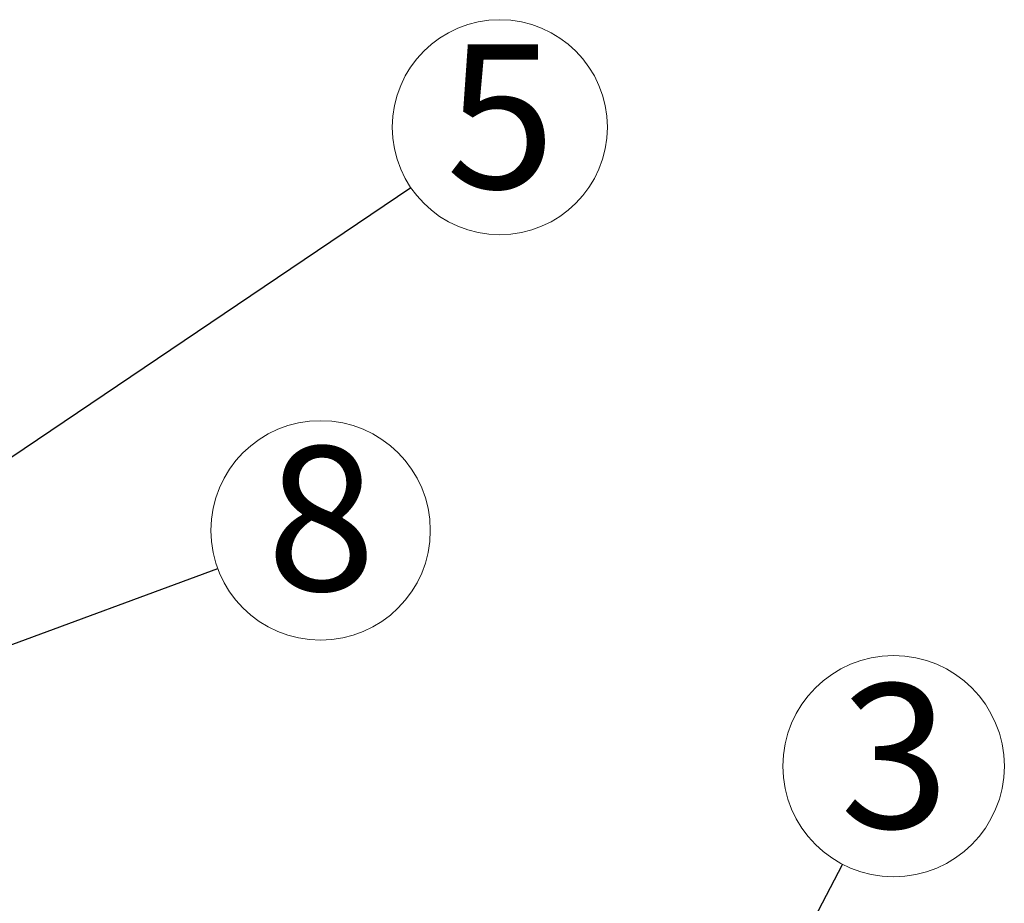
# Model space of a CAD drawing. Units: millimetres. Extents: x 500 to 20500, y 500 to 14350.
# Drawn here: x 9934 to 11018, y 8779 to 9752 of the extents above; entities that cross this region are included whole.
import ezdxf

# ---------------------------------------------------------------- set-up
doc = ezdxf.new("R2010")
doc.units = ezdxf.units.MM
doc.header["$LTSCALE"] = 50
doc.styles.add('SLDTEXTSTYLE0', font='calibri.ttf')
doc.styles.get("Standard").update_dxf_attribs({"font": 'calibri.ttf'})
doc.dimstyles.new('SLDDIMSTYLE2', dxfattribs={"dimtxt": 0.18, "dimasz": 119.0625, "dimexe": 0, "dimexo": 0.0625, "dimgap": 0, "dimtad": 0, "dimtih": 1, "dimtoh": 1, "dimdec": 0, "dimrnd": 1e-09, "dimzin": 0, "dimdsep": 46, "dimtxsty": 'Standard', "dimsah": 1, "dimcen": 0.09, "dimadec": 0, "dimazin": 0, "dimtfac": 119.0625, "dimtdec": 0, "dimtofl": 0, "dimtmove": 0, "dimatfit": 3, "dimfxl": 1, "dimfrac": 2, "dimtolj": 1, "dimtzin": 0, "dimarcsym": 0})

# ---------------------------------------------------------------- blocks, each defined once
blk = doc.blocks.new('SW_NOTE_0_5')
at = {"color": 0, "linetype": 'Continuous', "lineweight": 0}
blk.add_circle((56.4, 108.1), 121.9, dxfattribs=at)
at = {"color": 0, "linetype": 'Continuous', "lineweight": 0, "insert": (57.6, 198.7), "char_height": 158.8, "attachment_point": 2, "style": 'SLDTEXTSTYLE0'}
blk.add_mtext('3', dxfattribs=at)
blk = doc.blocks.new('SW_NOTE_0_7')
at = {"color": 0, "linetype": 'Continuous', "lineweight": 0}
blk.add_circle((98.1, 66.3), 118.4, dxfattribs=at)
at = {"color": 0, "linetype": 'Continuous', "lineweight": 0, "insert": (99.2, 157.7), "char_height": 158.8, "attachment_point": 2, "style": 'SLDTEXTSTYLE0'}
blk.add_mtext('5', dxfattribs=at)
blk = doc.blocks.new('SW_NOTE_0_8')
at = {"color": 0, "linetype": 'Continuous', "lineweight": 0}
blk.add_circle((113.3, 41.9), 120.8, dxfattribs=at)
at = {"color": 0, "linetype": 'Continuous', "lineweight": 0, "insert": (114, 134.4), "char_height": 158.8, "attachment_point": 2, "style": 'SLDTEXTSTYLE0'}
blk.add_mtext('8', dxfattribs=at)

msp = doc.modelspace()

# ---------------------------------------------------------------- block references
at = {"color": 7, "linetype": 'Continuous', "lineweight": 0}
for name, p in [('SW_NOTE_0_7', (10364, 9567.3)), ('SW_NOTE_0_8', (10151.5, 9147.8)), ('SW_NOTE_0_5', (10839.3, 8822))]:
    msp.add_blockref(name, p, dxfattribs=at)

# ---------------------------------------------------------------- leaders
for points in [[(9680.2, 9105.5), (10364, 9567.3)], [(9747.2, 8998.3), (10151.5, 9147.8)], [(10725.4, 8603.7), (10839.3, 8822)]]:
    msp.add_leader(points, dimstyle='SLDDIMSTYLE2', dxfattribs=at)

doc.saveas('drawing.dxf')
